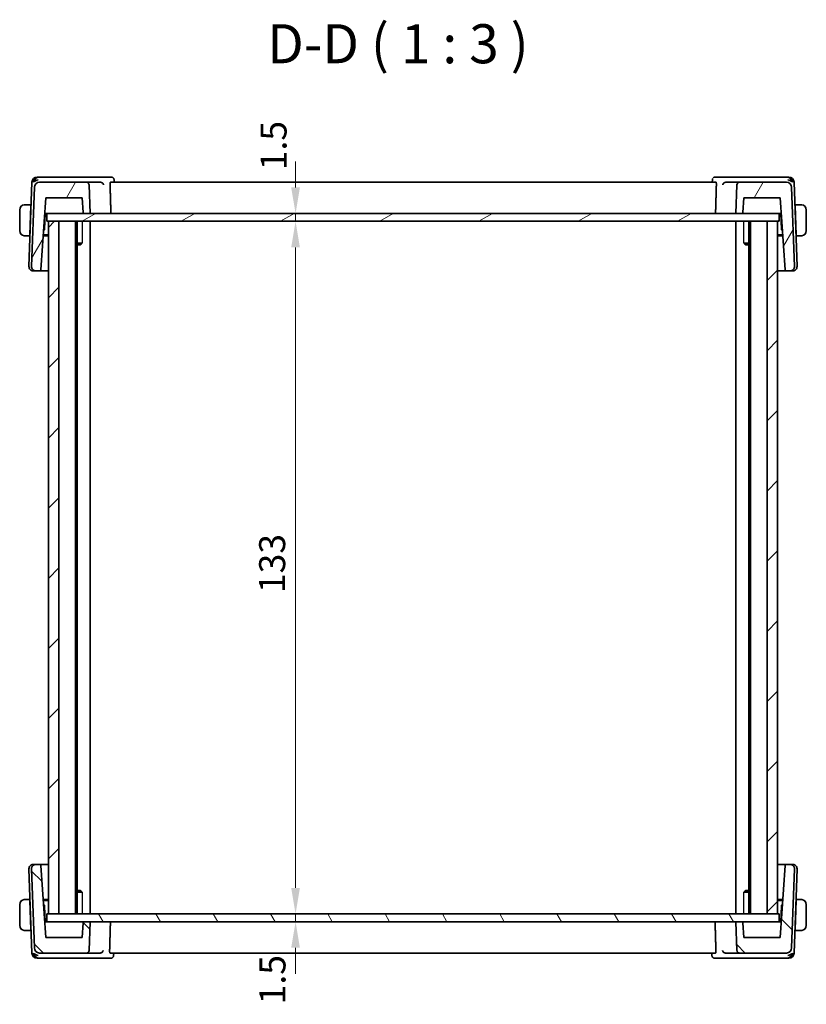
# Model space of a CAD drawing. Units: millimetres. Extents: x 29 to 4174, y 16 to 859.
# Drawn here: x 1570 to 1721, y 196 to 385 of the extents above; entities that cross this region are included whole.
import ezdxf

# ---------------------------------------------------------------- set-up
doc = ezdxf.new("R2010")
doc.units = ezdxf.units.MM
doc.header["$LTSCALE"] = 2
doc.layers.get('Defpoints').update_dxf_attribs({"lineweight": 25})
for name, color, linetype, lineweight in [('Dimension (ISO)', 7, 'Continuous', 18), ('Symbol (ISO)', 7, 'Continuous', 18), ('Visible (ISO)', 7, 'Continuous', 35), ('Visible Narrow (ISO)', 7, 'Continuous', 25)]:
    doc.layers.add(name, color=color, linetype=linetype, lineweight=lineweight)
doc.layers.add('Hatch (ISO)', color=1, linetype='Continuous', lineweight=18, true_color=0xff0000)
doc.styles.add('Note Text (TK)', font='txt')
doc.dimstyles.new('Default - Method 1b (TK)', dxfattribs={"dimscale": 2, "dimtxt": 2.5, "dimasz": 2.5, "dimexe": 1, "dimexo": 1.5, "dimgap": 1, "dimtad": 1, "dimtoh": 1, "dimrnd": 1e-08, "dimdsep": 46, "dimtxsty": 'Note Text (TK)', "dimcen": 0.09, "dimdle": 5, "dimclrd": 100, "dimclre": 100, "dimclrt": 7, "dimadec": 1, "dimazin": 1, "dimtfac": 1, "dimtmove": 0, "dimatfit": 3, "dimfxl": 0, "dimtolj": 1, "dimlwd": -1, "dimlwe": -1, "dimarcsym": 0})

# ---------------------------------------------------------------- blocks, each defined once
blk = doc.blocks.new('*D42')
at = {"layer": 'Defpoints', "color": 0, "transparency": 16777216}
for p in [(1574.72, 347.7), (1574.72, 346.2), (1622.48, 347.7)]:
    blk.add_point(p, dxfattribs=at)
at = {"layer": 'Dimension (ISO)', "color": 100, "transparency": 16777216}
for p, q in [((1622.48, 352.7), (1622.48, 357.7)), ((1622.48, 346.2), (1622.48, 347.7)), ((1622.48, 341.2), (1622.48, 336.2))]:
    blk.add_line(p, q, dxfattribs=at)
for points in [[(1621.64, 352.7), (1623.31, 352.7), (1622.48, 347.7)], [(1621.64, 341.2), (1623.31, 341.2), (1622.48, 346.2)]]:
    blk.add_solid(points, dxfattribs=at)
at = {"layer": 'Dimension (ISO)', "color": 7, "transparency": 16777216, "insert": (1618.25, 356.01), "char_height": 5, "attachment_point": 4, "rotation": 90, "style": 'Note Text (TK)'}
blk.add_mtext('\\A1;1.5', dxfattribs=at)
blk = doc.blocks.new('*D43')
at = {"layer": 'Defpoints', "color": 0, "transparency": 16777216}
for p in [(1574.72, 346.2), (1574.72, 213.2), (1622.48, 213.2)]:
    blk.add_point(p, dxfattribs=at)
at = {"layer": 'Dimension (ISO)', "color": 100, "transparency": 16777216}
for p, q in [((1577.72, 346.2), (1624.48, 346.2)), ((1622.48, 341.2), (1622.48, 218.2))]:
    blk.add_line(p, q, dxfattribs=at)
for points in [[(1621.64, 341.2), (1623.31, 341.2), (1622.48, 346.2)], [(1621.64, 218.2), (1623.31, 218.2), (1622.48, 213.2)]]:
    blk.add_solid(points, dxfattribs=at)
at = {"layer": 'Dimension (ISO)', "color": 7, "transparency": 16777216, "insert": (1617.98, 274.81), "char_height": 5, "attachment_point": 4, "rotation": 90, "style": 'Note Text (TK)'}
blk.add_mtext('\\A1;133', dxfattribs=at)
blk = doc.blocks.new('*D44')
at = {"layer": 'Defpoints', "color": 0, "transparency": 16777216}
for p in [(1574.72, 213.2), (1574.72, 211.7), (1622.48, 211.7)]:
    blk.add_point(p, dxfattribs=at)
at = {"layer": 'Dimension (ISO)', "color": 100, "transparency": 16777216}
for p, q in [((1622.48, 218.2), (1622.48, 223.2)), ((1577.72, 213.2), (1624.48, 213.2)), ((1622.48, 213.2), (1622.48, 211.7)), ((1622.48, 206.7), (1622.48, 201.7))]:
    blk.add_line(p, q, dxfattribs=at)
for points in [[(1621.64, 218.2), (1623.31, 218.2), (1622.48, 213.2)], [(1621.64, 206.7), (1623.31, 206.7), (1622.48, 211.7)]]:
    blk.add_solid(points, dxfattribs=at)
at = {"layer": 'Dimension (ISO)', "color": 7, "transparency": 16777216, "insert": (1618.04, 195.85), "char_height": 5, "attachment_point": 4, "rotation": 90, "style": 'Note Text (TK)'}
blk.add_mtext('\\A1;1.5', dxfattribs=at)

msp = doc.modelspace()

# ---------------------------------------------------------------- hatches: boundary and pattern name
at = {"layer": 'Hatch (ISO)'}
h = msp.add_hatch(dxfattribs=at)
h.set_pattern_fill('ANSI31', color=256, scale=76.2, angle=14.999978, style=0)
h.set_pattern_definition([(60, (777.5, -8), (-8.24889, 4.7625), [])])
edge = h.paths.add_edge_path()
edge.add_ellipse((1707.7131, 353.2012), major_axis=(0, 0.5), ratio=1, start_angle=0, end_angle=88)
edge.add_line((1707.2134, 353.2186), (1707.0208, 347.7012))
edge.add_line((1707.0208, 347.7012), (1708.1245, 347.7012))
edge.add_ellipse((1708.1245, 347.9012), major_axis=(0, -0.2), ratio=1, start_angle=0, end_angle=86)
edge.add_line((1708.324, 347.8872), (1708.5208, 350.7012))
edge.add_line((1708.5208, 350.7012), (1715.4928, 350.7012))
edge.add_line((1715.4928, 350.7012), (1716.4587, 336.8872))
edge.add_ellipse((1716.6583, 336.9012), major_axis=(-0.1995, -0.014), ratio=1, start_angle=0, end_angle=86)
edge.add_line((1716.6583, 336.7012), (1717.4423, 336.7012))
edge.add_ellipse((1717.4423, 337.5012), major_axis=(0, -0.8), ratio=1, start_angle=0, end_angle=92)
edge.add_line((1718.2418, 337.5291), (1717.7108, 352.7361))
edge.add_ellipse((1716.7114, 352.7012), major_axis=(0.9994, 0.0349), ratio=1, start_angle=0, end_angle=88)
edge.add_line((1716.7114, 353.7012), (1707.7131, 353.7012))
edge = h.paths.add_edge_path()
edge.add_ellipse((1573.3301, 352.7012), major_axis=(0, 1), ratio=1, start_angle=0, end_angle=88)
edge.add_line((1572.3307, 352.7361), (1571.7997, 337.5291))
edge.add_ellipse((1572.5992, 337.5012), major_axis=(-0.7995, 0.0279), ratio=1, start_angle=0, end_angle=92)
edge.add_line((1572.5992, 336.7012), (1573.3832, 336.7012))
edge.add_ellipse((1573.3832, 336.9012), major_axis=(0, -0.2), ratio=1, start_angle=0, end_angle=86)
edge.add_line((1573.5828, 336.8872), (1574.5487, 350.7012))
edge.add_line((1574.5487, 350.7012), (1581.5208, 350.7012))
edge.add_line((1581.5208, 350.7012), (1581.7175, 347.8872))
edge.add_ellipse((1581.917, 347.9012), major_axis=(-0.1995, -0.014), ratio=1, start_angle=0, end_angle=86)
edge.add_line((1581.917, 347.7012), (1583.0208, 347.7012))
edge.add_line((1583.0208, 347.7012), (1582.8281, 353.2186))
edge.add_spline(control_points=[(1582.8281, 353.2186), (1582.8261, 353.2762), (1582.8117, 353.3408), (1582.7667, 353.4495), (1582.7256, 353.5111), (1582.6383, 353.5983), (1582.5767, 353.6395), (1582.4627, 353.6867), (1582.3901, 353.7012), (1582.3284, 353.7012)], knot_values=[0.1498149, 0.1498149, 0.1498149, 0.1498149, 0.16660833, 0.16660833, 0.18512037, 0.18512037, 0.20363241, 0.20363241, 0.22214446, 0.22214446, 0.22214446, 0.22214446], degree=3, periodic=0)
edge.add_line((1582.3284, 353.7012), (1573.3301, 353.7012))
h = msp.add_hatch(dxfattribs=at)
h.set_pattern_fill('ANSI31', color=256, scale=76.2, angle=-14.999978, style=0)
h.set_pattern_definition([(30, (777.5, -8), (-4.7625, 8.24889), [])])
h.paths.add_polyline_path([(1715.3208, 346.2012), (1715.3208, 347.7012), (1708.1245, 347.7012), (1707.0208, 347.7012), (1583.0208, 347.7012), (1581.917, 347.7012), (1574.7208, 347.7012), (1574.7208, 346.2012), (1575.0207, 346.2012), (1577.0216, 346.2012), (1713.0199, 346.2012), (1715.0207, 346.2012)])
h = msp.add_hatch(dxfattribs=at)
h.set_pattern_fill('ANSI31', color=256, scale=76.2, style=0)
h.set_pattern_definition([(45, (777.5, -8), (-6.73519, 6.73519), [])])
h.paths.add_polyline_path([(1715.0207, 346.2012), (1713.0199, 346.2012), (1713.0199, 213.2012), (1715.0207, 213.2012)])
h.paths.add_polyline_path([(1575.0207, 346.2012), (1575.0207, 213.2012), (1577.0216, 213.2012), (1577.0216, 346.2012)])
h = msp.add_hatch(dxfattribs=at)
h.set_pattern_fill('ANSI31', color=256, scale=76.2, angle=90.00021, style=0)
h.set_pattern_definition([(135.0002, (777.5, -8), (-6.73517, -6.73522), [])])
edge = h.paths.add_edge_path()
edge.add_ellipse((1582.3283, 206.2012), major_axis=(0, -0.5), ratio=1, start_angle=0, end_angle=88)
edge.add_line((1582.828, 206.1837), (1583.0207, 211.7012))
edge.add_line((1583.0207, 211.7012), (1581.917, 211.7012))
edge.add_ellipse((1581.917, 211.5012), major_axis=(0, 0.2), ratio=1, start_angle=0, end_angle=86)
edge.add_line((1581.7175, 211.5151), (1581.5207, 208.7012))
edge.add_line((1581.5207, 208.7012), (1574.5487, 208.7012))
edge.add_line((1574.5487, 208.7012), (1573.5827, 222.5151))
edge.add_ellipse((1573.3832, 222.5012), major_axis=(0.1995, 0.014), ratio=1, start_angle=0, end_angle=86)
edge.add_line((1573.3832, 222.7012), (1572.5991, 222.7012))
edge.add_ellipse((1572.5991, 221.9012), major_axis=(0, 0.8), ratio=1, start_angle=0, end_angle=92)
edge.add_line((1571.7996, 221.8732), (1572.3306, 206.6663))
edge.add_ellipse((1573.33, 206.7012), major_axis=(-0.9994, -0.0349), ratio=1, start_angle=0, end_angle=88)
edge.add_line((1573.33, 205.7012), (1582.3283, 205.7012))
edge = h.paths.add_edge_path()
edge.add_ellipse((1716.7113, 206.7012), major_axis=(0, -1), ratio=1, start_angle=0, end_angle=88)
edge.add_line((1717.7107, 206.6663), (1718.2418, 221.8732))
edge.add_ellipse((1717.4423, 221.9012), major_axis=(0.7995, -0.0279), ratio=1, start_angle=0, end_angle=92)
edge.add_line((1717.4423, 222.7012), (1716.6582, 222.7012))
edge.add_ellipse((1716.6582, 222.5012), major_axis=(0, 0.2), ratio=1, start_angle=0, end_angle=86)
edge.add_line((1716.4587, 222.5151), (1715.4927, 208.7012))
edge.add_line((1715.4927, 208.7012), (1708.5207, 208.7012))
edge.add_line((1708.5207, 208.7012), (1708.3239, 211.5151))
edge.add_ellipse((1708.1244, 211.5012), major_axis=(0.1995, 0.014), ratio=1, start_angle=0, end_angle=86)
edge.add_line((1708.1244, 211.7012), (1707.0207, 211.7012))
edge.add_line((1707.0207, 211.7012), (1707.2134, 206.1837))
edge.add_spline(control_points=[(1707.2134, 206.1837), (1707.2154, 206.1261), (1707.2297, 206.0615), (1707.2747, 205.9528), (1707.3159, 205.8912), (1707.4031, 205.804), (1707.4647, 205.7628), (1707.5787, 205.7156), (1707.6514, 205.7012), (1707.7131, 205.7012)], knot_values=[0.1498149, 0.1498149, 0.1498149, 0.1498149, 0.16660833, 0.16660833, 0.18512037, 0.18512037, 0.20363241, 0.20363241, 0.22214446, 0.22214446, 0.22214446, 0.22214446], degree=3, periodic=0)
edge.add_line((1707.7131, 205.7012), (1716.7113, 205.7012))
h = msp.add_hatch(dxfattribs=at)
h.set_pattern_fill('ANSI31', color=256, scale=76.2, angle=75.000175, style=0)
h.set_pattern_definition([(120.0002, (777.5, -8), (-8.24888, -4.762525), [])])
h.paths.add_polyline_path([(1715.3208, 211.7012), (1715.3208, 213.2012), (1715.0207, 213.2012), (1713.0199, 213.2012), (1577.0216, 213.2012), (1575.0207, 213.2012), (1574.7208, 213.2012), (1574.7208, 211.7012), (1581.917, 211.7012), (1583.0207, 211.7012), (1707.0207, 211.7012), (1708.1244, 211.7012)])

# ---------------------------------------------------------------- linework, layer by layer
at = {"layer": 'Visible (ISO)'}
for p, q in [((1571.8656, 353.7361), (1571.2997, 337.5291)), ((1573.2943, 354.7012), (1572.865, 354.7012)), ((1585.0854, 354.7012), (1573.2943, 354.7012)), ((1582.3284, 353.7012), (1573.3301, 353.7012)), ((1585.0389, 353.7012), (1582.3284, 353.7012)), ((1587.1017, 354.7012), (1585.0854, 354.7012)), ((1703.1799, 353.7012), (1586.9535, 353.7012)), ((1587.6368, 354.176), (1587.6557, 353.7012)), ((1702.4793, 353.7012), (1702.4981, 354.176)), ((1705.0245, 354.7012), (1703.0329, 354.7012)), ((1716.7472, 354.7012), (1705.0245, 354.7012)), ((1707.7131, 353.7012), (1705.0696, 353.7012)), ((1716.7114, 353.7012), (1707.7131, 353.7012)), ((1717.1765, 354.7012), (1716.7472, 354.7012)), ((1718.7418, 337.5291), (1718.1759, 353.7361)), ((1572.3307, 352.7361), (1571.7997, 337.5291)), ((1583.0208, 347.7012), (1582.8281, 353.2186)), ((1707.2134, 353.2186), (1707.0208, 347.7012)), ((1718.2418, 337.5291), (1717.7108, 352.7361)), ((1573.5828, 336.8872), (1574.5487, 350.7012)), ((1574.5487, 350.7012), (1581.5208, 350.7012)), ((1581.5208, 350.7012), (1581.7175, 347.8872)), ((1708.324, 347.8872), (1708.5208, 350.7012)), ((1708.5208, 350.7012), (1715.4928, 350.7012)), ((1715.4928, 350.7012), (1716.4587, 336.8872)), ((1569.5208, 348.4012), (1569.5208, 344.4012)), ((1571.6458, 349.4012), (1570.7751, 349.4012)), ((1571.6388, 349.2012), (1571.4432, 343.6012)), ((1571.6458, 349.4012), (1571.6388, 349.2012)), ((1571.7073, 349.2012), (1571.6388, 349.2012)), ((1571.7142, 349.4012), (1571.6458, 349.4012)), ((1718.3958, 349.4012), (1718.3273, 349.4012)), ((1718.4027, 349.2012), (1718.3342, 349.2012)), ((1718.4027, 349.2012), (1718.3958, 349.4012)), ((1719.2664, 349.4012), (1718.3958, 349.4012)), ((1718.4027, 349.2012), (1718.5983, 343.6012)), ((1720.5208, 344.4012), (1720.5208, 348.4012)), ((1574.3118, 344.6813), (1574.4173, 347.7012)), ((1574.3389, 347.7012), (1574.5515, 347.7012)), ((1574.5515, 347.7012), (1574.7208, 347.7012)), ((1715.3208, 347.7012), (1574.7208, 347.7012)), ((1574.7208, 347.7012), (1574.7208, 346.2012)), ((1574.7208, 346.2012), (1715.3208, 346.2012)), ((1575.0207, 346.2012), (1575.0207, 213.2012)), ((1577.0216, 346.2012), (1575.0207, 346.2012)), ((1577.0216, 213.2012), (1577.0216, 346.2012)), ((1580.2208, 346.2012), (1580.2208, 213.2012)), ((1580.5229, 346.2012), (1580.5229, 213.2012)), ((1581.917, 347.7012), (1583.0208, 347.7012)), ((1583.0208, 346.2012), (1583.0208, 213.2012)), ((1707.0208, 347.7012), (1708.1245, 347.7012)), ((1707.0208, 346.2012), (1707.0208, 213.2012)), ((1709.5187, 346.2012), (1709.5187, 213.2012)), ((1709.8207, 346.2012), (1709.8207, 213.2012)), ((1715.0207, 346.2012), (1713.0199, 346.2012)), ((1713.0199, 346.2012), (1713.0199, 213.2012)), ((1715.0207, 213.2012), (1715.0207, 346.2012)), ((1715.0208, 346.2012), (1715.0208, 213.2012)), ((1715.3208, 347.7012), (1715.49, 347.7012)), ((1715.3208, 346.2012), (1715.3208, 347.7012)), ((1715.49, 347.7012), (1715.7026, 347.7012)), ((1715.6242, 347.7012), (1715.7297, 344.6813)), ((1574.1086, 344.407), (1574.2509, 344.5444)), ((1715.7906, 344.5444), (1715.9329, 344.407)), ((1570.7751, 343.4012), (1571.4362, 343.4012)), ((1571.4432, 343.6012), (1571.4362, 343.4012)), ((1571.5047, 343.4012), (1571.4362, 343.4012)), ((1571.4432, 343.6012), (1571.5117, 343.6012)), ((1575.0207, 343.4012), (1574.0383, 343.4012)), ((1574.0522, 343.6012), (1575.0207, 343.6012)), ((1715.0208, 343.6012), (1715.9893, 343.6012)), ((1716.0032, 343.4012), (1715.0208, 343.4012)), ((1718.5298, 343.6012), (1718.5983, 343.6012)), ((1718.6053, 343.4012), (1718.5368, 343.4012)), ((1718.6053, 343.4012), (1718.5983, 343.6012)), ((1718.6053, 343.4012), (1719.2664, 343.4012)), ((1580.5229, 342.0079), (1581.4938, 342.0079)), ((1581.214, 341.7012), (1580.5229, 341.7012)), ((1581.214, 341.7012), (1581.3472, 341.8344)), ((1708.5477, 342.0079), (1709.5187, 342.0079)), ((1708.8275, 341.7012), (1708.6943, 341.8344)), ((1709.5187, 341.7012), (1708.8275, 341.7012)), ((1572.1203, 336.7012), (1572.0992, 336.7012)), ((1572.1203, 336.7012), (1572.5992, 336.7012)), ((1572.5992, 336.7012), (1573.3832, 336.7012)), ((1573.3832, 336.7012), (1575.0207, 336.7012)), ((1715.0208, 336.7012), (1716.6583, 336.7012)), ((1716.6583, 336.7012), (1717.4423, 336.7012)), ((1717.4423, 336.7012), (1717.9212, 336.7012)), ((1717.9423, 336.7012), (1717.9212, 336.7012)), ((1571.2996, 221.8732), (1571.8656, 205.6663)), ((1571.7996, 221.8732), (1572.3306, 206.6663)), ((1572.0991, 222.7012), (1572.1202, 222.7012)), ((1572.5991, 222.7012), (1572.1202, 222.7012)), ((1573.3832, 222.7012), (1572.5991, 222.7012)), ((1575.0207, 222.7012), (1573.3832, 222.7012)), ((1574.5487, 208.7012), (1573.5827, 222.5151)), ((1716.6582, 222.7012), (1715.0208, 222.7012)), ((1716.4587, 222.5151), (1715.4927, 208.7012)), ((1717.4423, 222.7012), (1716.6582, 222.7012)), ((1717.9212, 222.7012), (1717.4423, 222.7012)), ((1717.7107, 206.6663), (1718.2418, 221.8732)), ((1717.9212, 222.7012), (1717.9423, 222.7012)), ((1718.1758, 205.6663), (1718.7418, 221.8732)), ((1580.5229, 217.7012), (1581.214, 217.7012)), ((1581.214, 217.7012), (1581.3472, 217.5679)), ((1708.8274, 217.7012), (1708.6943, 217.568)), ((1708.8274, 217.7012), (1709.5187, 217.7012)), ((1571.4362, 216.0012), (1570.7751, 216.0012)), ((1571.4362, 216.0012), (1571.4431, 215.8012)), ((1571.4362, 216.0012), (1571.5047, 216.0012)), ((1571.6387, 210.2012), (1571.4431, 215.8012)), ((1571.5116, 215.8012), (1571.4431, 215.8012)), ((1574.0382, 216.0012), (1575.0207, 216.0012)), ((1575.0207, 215.8012), (1574.0522, 215.8012)), ((1581.4937, 217.3944), (1580.5229, 217.3944)), ((1709.5187, 217.3944), (1708.5477, 217.3944)), ((1715.0208, 216.0012), (1716.0032, 216.0012)), ((1715.9892, 215.8012), (1715.0208, 215.8012)), ((1718.4027, 210.2012), (1718.5982, 215.8012)), ((1718.5982, 215.8012), (1718.5297, 215.8012)), ((1718.5367, 216.0012), (1718.6052, 216.0012)), ((1718.5982, 215.8012), (1718.6052, 216.0012)), ((1719.2663, 216.0012), (1718.6052, 216.0012)), ((1569.5207, 215.0012), (1569.5207, 211.0012)), ((1574.2508, 214.8579), (1574.1085, 214.9953)), ((1574.4172, 211.7012), (1574.3117, 214.721)), ((1715.7296, 214.721), (1715.6242, 211.7012)), ((1715.9328, 214.9953), (1715.7906, 214.8579)), ((1720.5207, 211.0012), (1720.5207, 215.0012)), ((1715.3208, 213.2012), (1574.7208, 213.2012)), ((1574.7208, 213.2012), (1574.7208, 211.7012)), ((1575.0207, 213.2012), (1577.0216, 213.2012)), ((1713.0199, 213.2012), (1715.0207, 213.2012)), ((1715.3208, 211.7012), (1715.3208, 213.2012)), ((1570.7751, 210.0012), (1571.6457, 210.0012)), ((1571.6387, 210.2012), (1571.6457, 210.0012)), ((1571.6387, 210.2012), (1571.7072, 210.2012)), ((1571.6457, 210.0012), (1571.7142, 210.0012)), ((1574.5514, 211.7012), (1574.3389, 211.7012)), ((1574.7208, 211.7012), (1574.5514, 211.7012)), ((1574.7208, 211.7012), (1715.3208, 211.7012)), ((1581.7175, 211.5151), (1581.5207, 208.7012)), ((1583.0207, 211.7012), (1581.917, 211.7012)), ((1582.828, 206.1837), (1583.0207, 211.7012)), ((1708.1244, 211.7012), (1707.0207, 211.7012)), ((1707.0207, 211.7012), (1707.2134, 206.1837)), ((1708.5207, 208.7012), (1708.3239, 211.5151)), ((1715.49, 211.7012), (1715.3208, 211.7012)), ((1715.7025, 211.7012), (1715.49, 211.7012)), ((1718.3272, 210.0012), (1718.3957, 210.0012)), ((1718.3342, 210.2012), (1718.4027, 210.2012)), ((1718.3957, 210.0012), (1718.4027, 210.2012)), ((1718.3957, 210.0012), (1719.2663, 210.0012)), ((1581.5207, 208.7012), (1574.5487, 208.7012)), ((1715.4927, 208.7012), (1708.5207, 208.7012)), ((1572.865, 204.7012), (1573.2942, 204.7012)), ((1573.2942, 204.7012), (1585.0169, 204.7012)), ((1573.33, 205.7012), (1582.3283, 205.7012)), ((1582.3283, 205.7012), (1584.9718, 205.7012)), ((1585.0169, 204.7012), (1587.0085, 204.7012)), ((1586.8616, 205.7012), (1703.0879, 205.7012)), ((1587.5622, 205.7012), (1587.5433, 205.2264)), ((1702.4046, 205.2263), (1702.3857, 205.7012)), ((1702.9397, 204.7012), (1704.956, 204.7012)), ((1704.956, 204.7012), (1716.7471, 204.7012)), ((1705.0026, 205.7012), (1707.7131, 205.7012)), ((1707.7131, 205.7012), (1716.7113, 205.7012)), ((1716.7471, 204.7012), (1717.1764, 204.7012))]:
    msp.add_line(p, q, dxfattribs=at)
for centre, radius, start, end in [((1572.865, 353.7012), 1, 90, 178), ((1573.3301, 352.7012), 1, 90, 178), ((1707.7131, 353.2012), 0.5, 90, 178), ((1716.7114, 352.7012), 1, 2, 90), ((1717.1765, 353.7012), 1, 2, 90), ((1570.5208, 348.4012), 1, 97.635382, 180), ((1581.917, 347.9012), 0.2, 184, 270), ((1708.1245, 347.9012), 0.2, 270, 356), ((1719.5208, 348.4012), 1, 0, 82.364618), ((1570.5208, 344.4012), 1, 180, 262.364618), ((1574.1119, 344.6883), 0.2, 314, 358), ((1715.9296, 344.6883), 0.2, 182, 226), ((1719.5208, 344.4012), 1, 277.635382, 0), ((1572.0992, 337.5012), 0.8, 178, 270), ((1572.5992, 337.5012), 0.8, 178, 270), ((1573.3832, 336.9012), 0.2, 270, 356), ((1716.6583, 336.9012), 0.2, 184, 270), ((1717.4423, 337.5012), 0.8, 270, 2), ((1717.9423, 337.5012), 0.8, 270, 2), ((1572.0991, 221.9012), 0.8, 90, 182), ((1572.5991, 221.9012), 0.8, 90, 182), ((1573.3832, 222.5012), 0.2, 4, 90), ((1716.6582, 222.5012), 0.2, 90, 176), ((1717.4423, 221.9012), 0.8, 358, 90), ((1717.9423, 221.9012), 0.8, 358, 90), ((1570.5207, 215.0012), 1, 97.635382, 180), ((1719.5207, 215.0012), 1, 0, 82.364618), ((1574.1119, 214.714), 0.2, 2, 46), ((1715.9295, 214.714), 0.2, 134, 178), ((1570.5207, 211.0012), 1, 180, 262.364618), ((1581.917, 211.5012), 0.2, 90, 176), ((1708.1244, 211.5012), 0.2, 4, 90), ((1719.5207, 211.0012), 1, 277.635382, 0), ((1573.33, 206.7012), 1, 182, 270), ((1582.3283, 206.2012), 0.5, 270, 358), ((1716.7113, 206.7012), 1, 270, 358), ((1572.865, 205.7012), 1, 182, 270), ((1717.1764, 205.7012), 1, 270, 358)]:
    msp.add_arc(centre, radius, start, end, dxfattribs=at)
for centre, major_axis, ratio, start_param, end_param in [((1573.0529, 353.7012), (-0.6364, -0.869), 0.77752637, 4.08873275, 5.19512857), ((1573.0529, 353.7012), (0.9982, 0.2534), 0.44532323, 1.44883571, 2.55523154), ((1585.0363, 353.2029), (-0.4976, -0.0886), 0.98528288, 4.41042737, 4.53361551), ((1703.0091, 354.1886), (-0.362, 0.3449), 0.95435202, 0.00061673, 0.01677281), ((1705.0722, 353.2029), (-0.4972, 0.0899), 0.98572519, 4.89377218, 5.0141955), ((1716.9886, 353.7012), (0.9982, -0.2534), 0.44532323, 0.58636111, 1.69275694), ((1716.9886, 353.7012), (-0.6364, 0.869), 0.77752637, 4.22964939, 5.33604522), ((1573.0528, 205.7012), (0.6364, -0.869), 0.77752637, 4.22964939, 5.33604522), ((1573.0528, 205.7012), (-0.9982, 0.2534), 0.44532323, 0.58636111, 1.69275694), ((1584.9693, 206.1994), (0.4972, -0.0899), 0.98572519, 4.89377218, 5.0141955), ((1587.0324, 205.2137), (0.362, -0.3449), 0.95435202, 0.00061673, 0.01677281), ((1705.0051, 206.1994), (0.4976, 0.0886), 0.98528288, 4.41042737, 4.53361551), ((1716.9886, 205.7012), (-0.9982, -0.2534), 0.44532323, 1.44883571, 2.55523154), ((1716.9886, 205.7012), (0.6364, 0.869), 0.77752637, 4.08873275, 5.19512857)]:
    msp.add_ellipse(centre, major_axis=major_axis, ratio=ratio, start_param=start_param, end_param=end_param, dxfattribs=at)
for points, knots in [([(1582.8281, 353.2186), (1582.8261, 353.2762), (1582.8117, 353.3408), (1582.7667, 353.4495), (1582.7256, 353.5111), (1582.6383, 353.5983), (1582.5767, 353.6395), (1582.4627, 353.6867), (1582.3901, 353.7012), (1582.3284, 353.7012)], [0.1498149031, 0.1498149031, 0.1498149031, 0.1498149031, 0.1666083336, 0.1666083336, 0.1851203682, 0.1851203682, 0.2036324099, 0.2036324099, 0.2221444574, 0.2221444574, 0.2221444574, 0.2221444574]), ([(1585.1009, 353.6974), (1585.1356, 353.6931), (1585.1695, 353.6855), (1585.2355, 353.6641), (1585.2672, 353.6505), (1585.3452, 353.609), (1585.4006, 353.5709), (1585.4947, 353.4725), (1585.5283, 353.4249), (1585.58, 353.326), (1585.5983, 353.2738), (1585.6084, 353.2203), (1585.6085, 353.2195), (1585.6087, 353.2186)], [0, 0, 0, 0, 0.0104700818, 0.0104700818, 0.021143156, 0.021143156, 0.0384912776, 0.0384912776, 0.052257216, 0.052257216, 0.066290429, 0.066290429, 0.0665204746, 0.0665204746, 0.0665204746, 0.0665204746]), ([(1586.8737, 353.2186), (1586.872, 353.2773), (1586.8724, 353.3389), (1586.8778, 353.4572), (1586.8833, 353.5131), (1586.8975, 353.6014), (1586.9071, 353.6395), (1586.9292, 353.6892), (1586.9415, 353.7012), (1586.9535, 353.7012)], [0.0014087131, 0.0014087131, 0.0014087131, 0.0014087131, 0.0188814536, 0.0188814536, 0.0377629071, 0.0377629071, 0.0568446649, 0.0568446649, 0.0755859651, 0.0755859651, 0.0755859651, 0.0755859651]), ([(1587.1017, 354.7012), (1587.1572, 354.7012), (1587.2135, 354.6917), (1587.3197, 354.6563), (1587.3708, 354.6297), (1587.4398, 354.5791), (1587.4626, 354.5593), (1587.4831, 354.5383)], [0, 0, 0, 0, 0.0170781056, 0.0170781056, 0.0343900389, 0.0343900389, 0.043892747, 0.043892747, 0.043892747, 0.043892747]), ([(1587.4831, 354.5383), (1587.5231, 354.4975), (1587.5566, 354.4492), (1587.6074, 354.3446), (1587.6246, 354.2866), (1587.6348, 354.2114), (1587.6364, 354.1934), (1587.6371, 354.1756)], [0.0000060024, 0.0000060024, 0.0000060024, 0.0000060024, 0.01761399, 0.01761399, 0.0357792858, 0.0357792858, 0.0414813092, 0.0414813092, 0.0414813092, 0.0414813092]), ([(1702.4979, 354.1759), (1702.5, 354.227), (1702.5103, 354.28), (1702.537, 354.3548), (1702.5479, 354.3793), (1702.5604, 354.4029)], [0, 0, 0, 0, 0.0164569714, 0.0164569714, 0.0246555288, 0.0246555288, 0.0246555288, 0.0246555288]), ([(1702.647, 354.5333), (1702.6829, 354.5709), (1702.7263, 354.6053), (1702.8208, 354.6586), (1702.8729, 354.6785), (1702.9612, 354.6973), (1702.9972, 354.7012), (1703.0329, 354.7012)], [0, 0, 0, 0, 0.0168996425, 0.0168996425, 0.0335976114, 0.0335976114, 0.0445965934, 0.0445965934, 0.0445965934, 0.0445965934]), ([(1703.1799, 353.7012), (1703.1917, 353.7012), (1703.2038, 353.6891), (1703.2254, 353.6395), (1703.2349, 353.6014), (1703.2488, 353.5131), (1703.2542, 353.4572), (1703.2594, 353.3389), (1703.2597, 353.2773), (1703.258, 353.2186)], [-0.0755705295, -0.0755705295, -0.0755705295, -0.0755705295, -0.056832227, -0.056832227, -0.0377591763, -0.0377591763, -0.0188795881, -0.0188795881, -0.0014140371, -0.0014140371, -0.0014140371, -0.0014140371]), ([(1704.501, 353.2186), (1704.5011, 353.2195), (1704.5013, 353.2203), (1704.5112, 353.2738), (1704.5293, 353.326), (1704.5808, 353.4249), (1704.6143, 353.4725), (1704.7084, 353.5712), (1704.764, 353.6093), (1704.842, 353.6508), (1704.8739, 353.6645), (1704.9401, 353.6858), (1704.9742, 353.6934), (1705.009, 353.6975)], [-0.000356647, -0.000356647, -0.000356647, -0.000356647, 0, 0, 0.02176687, 0.02176687, 0.043121143, 0.043121143, 0.070185419, 0.070185419, 0.086896332, 0.086896332, 0.103292287, 0.103292287, 0.103292287, 0.103292287]), ([(1570.5208, 349.4012), (1570.5194, 349.4012), (1570.5173, 349.4012), (1570.5144, 349.4011), (1570.5083, 349.4011), (1570.4991, 349.401), (1570.4885, 349.4006), (1570.4805, 349.4004), (1570.4717, 349.4), (1570.4628, 349.3995), (1570.4543, 349.399), (1570.4457, 349.3984), (1570.4375, 349.3977), (1570.4285, 349.3969), (1570.42, 349.3961), (1570.4125, 349.3953), (1570.4003, 349.3939), (1570.3912, 349.3927), (1570.3879, 349.3923)], [0.000000144, 0.000000144, 0.000000144, 0.000000144, 0.094244623, 0.094244623, 0.094244623, 0.296084967, 0.296084967, 0.296084967, 0.446134624, 0.446134624, 0.446134624, 0.588438527, 0.588438527, 0.588438527, 0.744229366, 0.744229366, 0.744229366, 1, 1, 1, 1]), ([(1570.5688, 349.4012), (1570.5585, 349.4012), (1570.5491, 349.4011), (1570.5412, 349.4012), (1570.5321, 349.4012), (1570.525, 349.4012), (1570.5208, 349.4012)], [0.741726882, 0.741726882, 0.741726882, 0.741726882, 0.860546319, 0.860546319, 0.860546319, 1, 1, 1, 1]), ([(1570.7751, 349.4012), (1570.7682, 349.4012), (1570.7553, 349.4012), (1570.739, 349.4012), (1570.7284, 349.4012), (1570.7163, 349.4012), (1570.7034, 349.4012), (1570.6922, 349.4012), (1570.6804, 349.4012), (1570.6684, 349.4012), (1570.657, 349.4012), (1570.6455, 349.4012), (1570.6344, 349.4012), (1570.623, 349.4012), (1570.6119, 349.4012), (1570.6013, 349.4012), (1570.5898, 349.4012), (1570.5788, 349.4012), (1570.5688, 349.4012)], [0, 0, 0, 0, 0.19035453, 0.19035453, 0.19035453, 0.313863222, 0.313863222, 0.313863222, 0.421406083, 0.421406083, 0.421406083, 0.523967972, 0.523967972, 0.523967972, 0.628134753, 0.628134753, 0.628134753, 0.741726882, 0.741726882, 0.741726882, 0.741726882]), ([(1719.4727, 349.4012), (1719.4608, 349.4012), (1719.4476, 349.4012), (1719.4336, 349.4012), (1719.4208, 349.4012), (1719.4074, 349.4012), (1719.3937, 349.4012), (1719.3798, 349.4012), (1719.3657, 349.4012), (1719.3522, 349.4012), (1719.337, 349.4012), (1719.3225, 349.4012), (1719.3097, 349.4012), (1719.2899, 349.4012), (1719.2743, 349.4012), (1719.2664, 349.4012)], [0.258273118, 0.258273118, 0.258273118, 0.258273118, 0.393143911, 0.393143911, 0.393143911, 0.516901466, 0.516901466, 0.516901466, 0.642015716, 0.642015716, 0.642015716, 0.782669876, 0.782669876, 0.782669876, 1, 1, 1, 1]), ([(1719.5208, 349.4011), (1719.5184, 349.4011), (1719.5151, 349.4011), (1719.5111, 349.4011), (1719.5019, 349.4012), (1719.4884, 349.4012), (1719.4727, 349.4012)], [0.000000157, 0.000000157, 0.000000157, 0.000000157, 0.07789573, 0.07789573, 0.07789573, 0.258273118, 0.258273118, 0.258273118, 0.258273118]), ([(1719.6536, 349.3923), (1719.6495, 349.3928), (1719.6361, 349.3946), (1719.619, 349.3963), (1719.6082, 349.3974), (1719.596, 349.3984), (1719.5839, 349.3992), (1719.5712, 349.4), (1719.5585, 349.4005), (1719.5479, 349.4008), (1719.5347, 349.4011), (1719.5244, 349.4011), (1719.5208, 349.4011)], [0, 0, 0, 0, 0.32158276, 0.32158276, 0.32158276, 0.52551233, 0.52551233, 0.52551233, 0.73736223, 0.73736223, 0.73736223, 1, 1, 1, 1]), ([(1570.3879, 343.41), (1570.392, 343.4095), (1570.4054, 343.4077), (1570.4225, 343.406), (1570.4333, 343.4049), (1570.4455, 343.4039), (1570.4577, 343.4031), (1570.4703, 343.4023), (1570.483, 343.4018), (1570.4936, 343.4015), (1570.5068, 343.4012), (1570.5171, 343.4012), (1570.5208, 343.4012)], [0, 0, 0, 0, 0.32158276, 0.32158276, 0.32158276, 0.52551233, 0.52551233, 0.52551233, 0.73736223, 0.73736223, 0.73736223, 1, 1, 1, 1]), ([(1570.5208, 343.4012), (1570.5231, 343.4012), (1570.5264, 343.4012), (1570.5304, 343.4012), (1570.5396, 343.4011), (1570.5531, 343.4012), (1570.5688, 343.4012)], [0.000000157, 0.000000157, 0.000000157, 0.000000157, 0.07789573, 0.07789573, 0.07789573, 0.258273118, 0.258273118, 0.258273118, 0.258273118]), ([(1570.5688, 343.4012), (1570.5807, 343.4012), (1570.5939, 343.4012), (1570.6079, 343.4012), (1570.6207, 343.4012), (1570.6341, 343.4012), (1570.6478, 343.4012), (1570.6617, 343.4012), (1570.6758, 343.4012), (1570.6893, 343.4012), (1570.7045, 343.4012), (1570.719, 343.4012), (1570.7318, 343.4012), (1570.7516, 343.4012), (1570.7673, 343.4012), (1570.7751, 343.4012)], [0.258273118, 0.258273118, 0.258273118, 0.258273118, 0.393143911, 0.393143911, 0.393143911, 0.516901466, 0.516901466, 0.516901466, 0.642015716, 0.642015716, 0.642015716, 0.782669876, 0.782669876, 0.782669876, 1, 1, 1, 1]), ([(1719.2664, 343.4012), (1719.2733, 343.4012), (1719.2862, 343.4012), (1719.3025, 343.4012), (1719.3131, 343.4012), (1719.3252, 343.4012), (1719.3381, 343.4012), (1719.3493, 343.4012), (1719.3612, 343.4012), (1719.3731, 343.4012), (1719.3845, 343.4012), (1719.396, 343.4012), (1719.4072, 343.4012), (1719.4185, 343.4012), (1719.4296, 343.4012), (1719.4402, 343.4012), (1719.4517, 343.4012), (1719.4627, 343.4012), (1719.4727, 343.4012)], [0, 0, 0, 0, 0.19035453, 0.19035453, 0.19035453, 0.313863222, 0.313863222, 0.313863222, 0.421406083, 0.421406083, 0.421406083, 0.523967972, 0.523967972, 0.523967972, 0.628134753, 0.628134753, 0.628134753, 0.741726882, 0.741726882, 0.741726882, 0.741726882]), ([(1719.4727, 343.4012), (1719.483, 343.4012), (1719.4924, 343.4012), (1719.5003, 343.4012), (1719.5094, 343.4011), (1719.5165, 343.4011), (1719.5208, 343.4011)], [0.741726882, 0.741726882, 0.741726882, 0.741726882, 0.860546319, 0.860546319, 0.860546319, 1, 1, 1, 1]), ([(1719.5208, 343.4011), (1719.5221, 343.4011), (1719.5243, 343.4011), (1719.5271, 343.4012), (1719.5332, 343.4012), (1719.5424, 343.4013), (1719.553, 343.4017), (1719.561, 343.4019), (1719.5698, 343.4023), (1719.5787, 343.4028), (1719.5872, 343.4033), (1719.5958, 343.4039), (1719.604, 343.4046), (1719.613, 343.4054), (1719.6215, 343.4062), (1719.629, 343.407), (1719.6412, 343.4084), (1719.6504, 343.4096), (1719.6536, 343.41)], [0.000000144, 0.000000144, 0.000000144, 0.000000144, 0.094244623, 0.094244623, 0.094244623, 0.296084967, 0.296084967, 0.296084967, 0.446134624, 0.446134624, 0.446134624, 0.588438527, 0.588438527, 0.588438527, 0.744229366, 0.744229366, 0.744229366, 1, 1, 1, 1]), ([(1570.5207, 216.0012), (1570.5194, 216.0012), (1570.5172, 216.0012), (1570.5143, 216.0011), (1570.5082, 216.0011), (1570.4991, 216.001), (1570.4884, 216.0006), (1570.4805, 216.0004), (1570.4716, 216), (1570.4627, 215.9995), (1570.4542, 215.999), (1570.4456, 215.9984), (1570.4374, 215.9977), (1570.4284, 215.9969), (1570.4199, 215.9961), (1570.4125, 215.9953), (1570.4003, 215.9939), (1570.3911, 215.9927), (1570.3878, 215.9923)], [0.000000144, 0.000000144, 0.000000144, 0.000000144, 0.094244623, 0.094244623, 0.094244623, 0.296084967, 0.296084967, 0.296084967, 0.446134624, 0.446134624, 0.446134624, 0.588438527, 0.588438527, 0.588438527, 0.744229366, 0.744229366, 0.744229366, 1, 1, 1, 1]), ([(1570.5688, 216.0012), (1570.5584, 216.0012), (1570.549, 216.0011), (1570.5412, 216.0012), (1570.532, 216.0012), (1570.5249, 216.0012), (1570.5207, 216.0012)], [0.741726882, 0.741726882, 0.741726882, 0.741726882, 0.860546319, 0.860546319, 0.860546319, 1, 1, 1, 1]), ([(1570.7751, 216.0012), (1570.7682, 216.0012), (1570.7553, 216.0012), (1570.7389, 216.0012), (1570.7283, 216.0012), (1570.7162, 216.0012), (1570.7033, 216.0012), (1570.6921, 216.0012), (1570.6803, 216.0012), (1570.6683, 216.0012), (1570.657, 216.0012), (1570.6455, 216.0012), (1570.6343, 216.0012), (1570.6229, 216.0012), (1570.6118, 216.0012), (1570.6012, 216.0012), (1570.5897, 216.0012), (1570.5787, 216.0012), (1570.5688, 216.0012)], [0, 0, 0, 0, 0.19035453, 0.19035453, 0.19035453, 0.313863222, 0.313863222, 0.313863222, 0.421406083, 0.421406083, 0.421406083, 0.523967972, 0.523967972, 0.523967972, 0.628134753, 0.628134753, 0.628134753, 0.741726882, 0.741726882, 0.741726882, 0.741726882]), ([(1719.4726, 216.0012), (1719.4608, 216.0012), (1719.4475, 216.0012), (1719.4336, 216.0012), (1719.4208, 216.0012), (1719.4073, 216.0012), (1719.3936, 216.0012), (1719.3798, 216.0012), (1719.3656, 216.0012), (1719.3521, 216.0012), (1719.3369, 216.0012), (1719.3224, 216.0012), (1719.3096, 216.0012), (1719.2899, 216.0012), (1719.2742, 216.0012), (1719.2663, 216.0012)], [0.258273118, 0.258273118, 0.258273118, 0.258273118, 0.393143911, 0.393143911, 0.393143911, 0.516901466, 0.516901466, 0.516901466, 0.642015716, 0.642015716, 0.642015716, 0.782669876, 0.782669876, 0.782669876, 1, 1, 1, 1]), ([(1719.5207, 216.0011), (1719.5183, 216.0011), (1719.5151, 216.0011), (1719.5111, 216.0011), (1719.5018, 216.0012), (1719.4883, 216.0012), (1719.4726, 216.0012)], [0.000000157, 0.000000157, 0.000000157, 0.000000157, 0.07789573, 0.07789573, 0.07789573, 0.258273118, 0.258273118, 0.258273118, 0.258273118]), ([(1719.6536, 215.9923), (1719.6494, 215.9928), (1719.636, 215.9946), (1719.619, 215.9963), (1719.6082, 215.9974), (1719.596, 215.9984), (1719.5838, 215.9992), (1719.5711, 216), (1719.5585, 216.0005), (1719.5478, 216.0008), (1719.5346, 216.0011), (1719.5244, 216.0011), (1719.5207, 216.0011)], [0, 0, 0, 0, 0.32158276, 0.32158276, 0.32158276, 0.52551233, 0.52551233, 0.52551233, 0.73736223, 0.73736223, 0.73736223, 1, 1, 1, 1]), ([(1570.3878, 210.01), (1570.3919, 210.0095), (1570.4054, 210.0077), (1570.4224, 210.006), (1570.4332, 210.0049), (1570.4454, 210.0039), (1570.4576, 210.0031), (1570.4702, 210.0023), (1570.4829, 210.0018), (1570.4936, 210.0015), (1570.5068, 210.0012), (1570.517, 210.0012), (1570.5207, 210.0012)], [0, 0, 0, 0, 0.32158276, 0.32158276, 0.32158276, 0.52551233, 0.52551233, 0.52551233, 0.73736223, 0.73736223, 0.73736223, 1, 1, 1, 1]), ([(1570.5207, 210.0012), (1570.5231, 210.0012), (1570.5263, 210.0012), (1570.5303, 210.0012), (1570.5396, 210.0011), (1570.553, 210.0012), (1570.5688, 210.0012)], [0.000000157, 0.000000157, 0.000000157, 0.000000157, 0.07789573, 0.07789573, 0.07789573, 0.258273118, 0.258273118, 0.258273118, 0.258273118]), ([(1570.5688, 210.0012), (1570.5806, 210.0012), (1570.5938, 210.0012), (1570.6078, 210.0012), (1570.6206, 210.0012), (1570.6341, 210.0012), (1570.6478, 210.0012), (1570.6616, 210.0012), (1570.6757, 210.0012), (1570.6893, 210.0012), (1570.7045, 210.0012), (1570.719, 210.0012), (1570.7318, 210.0012), (1570.7515, 210.0012), (1570.7672, 210.0012), (1570.7751, 210.0012)], [0.258273118, 0.258273118, 0.258273118, 0.258273118, 0.393143911, 0.393143911, 0.393143911, 0.516901466, 0.516901466, 0.516901466, 0.642015716, 0.642015716, 0.642015716, 0.782669876, 0.782669876, 0.782669876, 1, 1, 1, 1]), ([(1719.2663, 210.0012), (1719.2732, 210.0012), (1719.2861, 210.0012), (1719.3025, 210.0012), (1719.3131, 210.0012), (1719.3251, 210.0012), (1719.338, 210.0012), (1719.3492, 210.0012), (1719.3611, 210.0012), (1719.373, 210.0012), (1719.3844, 210.0012), (1719.3959, 210.0012), (1719.4071, 210.0012), (1719.4185, 210.0012), (1719.4295, 210.0012), (1719.4401, 210.0012), (1719.4517, 210.0012), (1719.4626, 210.0012), (1719.4726, 210.0012)], [0, 0, 0, 0, 0.19035453, 0.19035453, 0.19035453, 0.313863222, 0.313863222, 0.313863222, 0.421406083, 0.421406083, 0.421406083, 0.523967972, 0.523967972, 0.523967972, 0.628134753, 0.628134753, 0.628134753, 0.741726882, 0.741726882, 0.741726882, 0.741726882]), ([(1719.4726, 210.0012), (1719.483, 210.0012), (1719.4924, 210.0012), (1719.5002, 210.0012), (1719.5094, 210.0011), (1719.5164, 210.0011), (1719.5207, 210.0011)], [0.741726882, 0.741726882, 0.741726882, 0.741726882, 0.860546319, 0.860546319, 0.860546319, 1, 1, 1, 1]), ([(1719.5207, 210.0011), (1719.522, 210.0011), (1719.5242, 210.0011), (1719.527, 210.0012), (1719.5332, 210.0012), (1719.5423, 210.0013), (1719.553, 210.0017), (1719.5609, 210.0019), (1719.5697, 210.0023), (1719.5787, 210.0028), (1719.5872, 210.0033), (1719.5958, 210.0039), (1719.604, 210.0046), (1719.613, 210.0054), (1719.6215, 210.0062), (1719.6289, 210.007), (1719.6411, 210.0084), (1719.6503, 210.0096), (1719.6536, 210.01)], [0.000000144, 0.000000144, 0.000000144, 0.000000144, 0.094244623, 0.094244623, 0.094244623, 0.296084967, 0.296084967, 0.296084967, 0.446134624, 0.446134624, 0.446134624, 0.588438527, 0.588438527, 0.588438527, 0.744229366, 0.744229366, 0.744229366, 1, 1, 1, 1]), ([(1585.5405, 206.1837), (1585.5403, 206.1828), (1585.5402, 206.182), (1585.5302, 206.1285), (1585.5121, 206.0763), (1585.4607, 205.9774), (1585.4272, 205.9298), (1585.333, 205.8312), (1585.2774, 205.793), (1585.1994, 205.7515), (1585.1676, 205.7378), (1585.1014, 205.7166), (1585.0673, 205.7089), (1585.0325, 205.7048)], [-0.000356647, -0.000356647, -0.000356647, -0.000356647, 0, 0, 0.02176687, 0.02176687, 0.043121143, 0.043121143, 0.070185419, 0.070185419, 0.086896332, 0.086896332, 0.103292287, 0.103292287, 0.103292287, 0.103292287]), ([(1586.8616, 205.7012), (1586.8498, 205.7012), (1586.8377, 205.7132), (1586.816, 205.7628), (1586.8066, 205.8009), (1586.7927, 205.8892), (1586.7873, 205.9451), (1586.782, 206.0634), (1586.7817, 206.125), (1586.7834, 206.1837)], [-0.0755705295, -0.0755705295, -0.0755705295, -0.0755705295, -0.056832227, -0.056832227, -0.0377591763, -0.0377591763, -0.0188795881, -0.0188795881, -0.0014140371, -0.0014140371, -0.0014140371, -0.0014140371]), ([(1703.1677, 206.1837), (1703.1694, 206.125), (1703.1691, 206.0634), (1703.1636, 205.9451), (1703.1581, 205.8892), (1703.1439, 205.8009), (1703.1343, 205.7628), (1703.1123, 205.7131), (1703.0999, 205.7012), (1703.0879, 205.7012)], [0.0014087131, 0.0014087131, 0.0014087131, 0.0014087131, 0.0188814536, 0.0188814536, 0.0377629071, 0.0377629071, 0.0568446649, 0.0568446649, 0.0755859651, 0.0755859651, 0.0755859651, 0.0755859651]), ([(1704.9405, 205.7049), (1704.9059, 205.7092), (1704.8719, 205.7168), (1704.8059, 205.7382), (1704.7742, 205.7518), (1704.6963, 205.7933), (1704.6409, 205.8314), (1704.5468, 205.9298), (1704.5131, 205.9774), (1704.4614, 206.0763), (1704.4432, 206.1285), (1704.4331, 206.182), (1704.4329, 206.1828), (1704.4328, 206.1837)], [0, 0, 0, 0, 0.0104700818, 0.0104700818, 0.021143156, 0.021143156, 0.0384912776, 0.0384912776, 0.052257216, 0.052257216, 0.066290429, 0.066290429, 0.0665204746, 0.0665204746, 0.0665204746, 0.0665204746]), ([(1707.2134, 206.1837), (1707.2154, 206.1261), (1707.2297, 206.0615), (1707.2747, 205.9528), (1707.3159, 205.8912), (1707.4031, 205.804), (1707.4647, 205.7628), (1707.5787, 205.7156), (1707.6514, 205.7012), (1707.7131, 205.7012)], [0.1498149031, 0.1498149031, 0.1498149031, 0.1498149031, 0.1666083336, 0.1666083336, 0.1851203682, 0.1851203682, 0.2036324099, 0.2036324099, 0.2221444574, 0.2221444574, 0.2221444574, 0.2221444574]), ([(1587.3945, 204.8691), (1587.3586, 204.8314), (1587.3152, 204.797), (1587.2206, 204.7437), (1587.1686, 204.7238), (1587.0803, 204.705), (1587.0443, 204.7012), (1587.0085, 204.7012)], [0, 0, 0, 0, 0.0168996425, 0.0168996425, 0.0335976113, 0.0335976113, 0.0445965934, 0.0445965934, 0.0445965934, 0.0445965934]), ([(1587.5435, 205.2264), (1587.5414, 205.1753), (1587.5312, 205.1223), (1587.5044, 205.0475), (1587.4936, 205.023), (1587.481, 204.9994)], [0, 0, 0, 0, 0.0164569714, 0.0164569714, 0.0246555288, 0.0246555288, 0.0246555288, 0.0246555288]), ([(1702.5583, 204.864), (1702.5184, 204.9048), (1702.4848, 204.9531), (1702.434, 205.0577), (1702.4168, 205.1157), (1702.4066, 205.1909), (1702.4051, 205.2089), (1702.4044, 205.2267)], [0.0000060024, 0.0000060024, 0.0000060024, 0.0000060024, 0.01761399, 0.01761399, 0.0357792858, 0.0357792858, 0.0414813092, 0.0414813092, 0.0414813092, 0.0414813092]), ([(1702.9397, 204.7012), (1702.8843, 204.7012), (1702.828, 204.7106), (1702.7218, 204.746), (1702.6707, 204.7726), (1702.6016, 204.8232), (1702.5789, 204.843), (1702.5583, 204.864)], [0, 0, 0, 0, 0.0170781056, 0.0170781056, 0.0343900389, 0.0343900389, 0.043892747, 0.043892747, 0.043892747, 0.043892747])]:
    msp.add_open_spline(points, degree=3, knots=knots, dxfattribs=at)
for points in [[(1587.0328, 347.7012), (1586.9533, 350.4589), (1586.8737, 353.2186)], [(1703.258, 353.2186), (1703.1782, 350.4589), (1703.0984, 347.7012)], [(1586.7834, 206.1837), (1586.8632, 208.9434), (1586.943, 211.7012)], [(1703.0086, 211.7012), (1703.0882, 208.9434), (1703.1677, 206.1837)]]:
    msp.add_open_spline(points, degree=2, dxfattribs=at)
at = {"layer": 'Visible Narrow (ISO)'}
for p, q in [((1581.4938, 346.2012), (1581.4938, 342.0079)), ((1708.5477, 342.0079), (1708.5477, 346.2012)), ((1581.4937, 217.3944), (1581.4937, 213.2012)), ((1708.5477, 213.2012), (1708.5477, 217.3944))]:
    msp.add_line(p, q, dxfattribs=at)
for points, knots in [([(1581.3473, 341.8345), (1581.3539, 341.8411), (1581.3624, 341.8504), (1581.3939, 341.8869), (1581.4225, 341.9219), (1581.465, 341.9734), (1581.479, 341.9902), (1581.4938, 342.0079)], [0.1043260181, 0.1043260181, 0.1043260181, 0.1043260181, 0.1129766028, 0.1129766028, 0.1315553067, 0.1315553067, 0.1397772748, 0.1397772748, 0.1397772748, 0.1397772748]), ([(1708.5477, 342.0079), (1708.5625, 341.9902), (1708.5765, 341.9734), (1708.619, 341.9219), (1708.6477, 341.8869), (1708.6791, 341.8504), (1708.6876, 341.8411), (1708.6942, 341.8345)], [0.0490185225, 0.0490185225, 0.0490185225, 0.0490185225, 0.0572404909, 0.0572404909, 0.0758191948, 0.0758191948, 0.0844697812, 0.0844697812, 0.0844697812, 0.0844697812]), ([(1581.4937, 217.3944), (1581.479, 217.412), (1581.465, 217.4289), (1581.4225, 217.4803), (1581.3939, 217.5153), (1581.3624, 217.5518), (1581.3539, 217.5611), (1581.3473, 217.5677)], [0.3338650879, 0.3338650879, 0.3338650879, 0.3338650879, 0.3420765401, 0.3420765401, 0.360655442, 0.360655442, 0.3693060571, 0.3693060571, 0.3693060571, 0.3693060571]), ([(1708.6942, 217.5678), (1708.6876, 217.5612), (1708.6791, 217.552), (1708.6477, 217.5155), (1708.619, 217.4804), (1708.5765, 217.4289), (1708.5625, 217.4121), (1708.5477, 217.3944)], [0.3891640855, 0.3891640855, 0.3891640855, 0.3891640855, 0.3978146329, 0.3978146329, 0.416393139, 0.416393139, 0.4246256205, 0.4246256205, 0.4246256205, 0.4246256205])]:
    msp.add_open_spline(points, degree=3, knots=knots, dxfattribs=at)

# ---------------------------------------------------------------- texts
at = {"layer": 'Symbol (ISO)', "color": 7, "insert": (1617.0209, 374.2081), "char_height": 7.5, "attachment_point": 7, "style": 'Note Text (TK)'}
msp.add_mtext('D-D ( 1 : 3 )', dxfattribs=at)

# ---------------------------------------------------------------- dimensions: what is measured, and where the dimension line sits
at = {"layer": 'Dimension (ISO)', "color": 100, "true_color": 0x00ff3f}
for base, p1, p2, override, picture, middle in [((1622.4783, 347.7012), (1574.7208, 346.2012), (1574.7208, 347.7012), {"dimtoh": 0, "dimse1": 1, "dimse2": 1, "dimtmove": 2, "dimatfit": 1}, '*D42', (1618.2522, 359.8159)), ((1622.4783, 213.2012), (1574.7208, 346.2012), (1574.7208, 213.2012), {"dimtoh": 0, "dimdec": 2, "dimse2": 1, "dimtp": 0, "dimtm": 0, "dimtdec": 2, "dimtofl": 0, "dimatfit": 1}, '*D43', (1622.4783, 279.7012)), ((1622.4783, 211.7012), (1574.7208, 213.2012), (1574.7208, 211.7012), {"dimtoh": 0, "dimse2": 1, "dimtmove": 2, "dimatfit": 1}, '*D44', (1618.0385, 199.6588))]:
    dim = msp.add_linear_dim(base=base, p1=p1, p2=p2, angle=90, dimstyle='Default - Method 1b (TK)', override=override, dxfattribs=at)
    dim.commit()
    dim.dimension.update_dxf_attribs({"geometry": picture, "text_midpoint": middle, "dimtype": 160})

doc.saveas('drawing.dxf')
